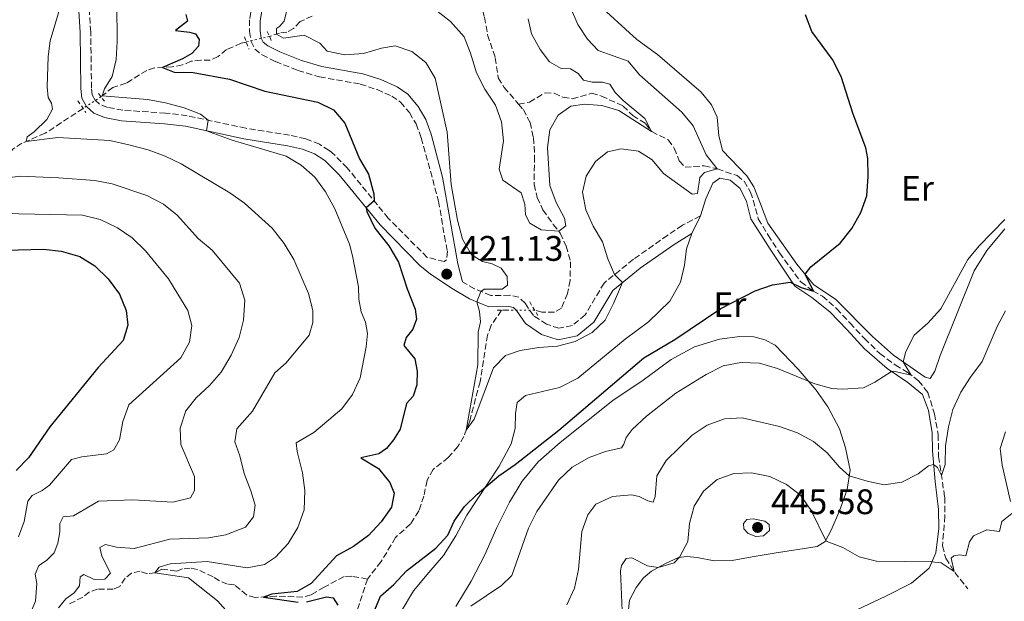
# Model space of a CAD drawing. Units: metres. Extents: x 632811 to 636304, y 4651031 to 4653408.
# Drawn here: x 634228 to 634506, y 4652152 to 4652316 of the extents above; entities that cross this region are included whole.
import ezdxf
from ezdxf.enums import TextEntityAlignment as Align

# ---------------------------------------------------------------- set-up
doc = ezdxf.new("R2010")
doc.units = ezdxf.units.M
doc.header["$MEASUREMENT"] = 0
for name, pattern in [('DGN Style 2', [1.7399219301090239, 1.043953158065414, -0.6959687720436097]), ('DGN Style 3', [2.435890702152634, 1.739921930109024, -0.6959687720436097]), ('DGN Style 5', [1.217945351076317, 0.5219765790327072, -0.6959687720436097])]:
    doc.linetypes.add(name, pattern=pattern)
for name, color, linetype, lineweight in [('Barranco lineal', 142, 'DGN Style 3', 13), ('Barranco lineal no visto', 142, 'DGN Style 5', 0), ('Camino', 7, 'DGN Style 3', 0), ('Cota de punto acotado terreno', 7, 'Continuous', 0), ('Curva de nivel directora', 30, 'Continuous', 30), ('Curva de nivel intermedia', 30, 'Continuous', 0), ('Etiqueta de uso rústico', 92, 'Continuous', 0), ('Línea de cambio de uso (parcela vista)', 92, 'Continuous', 0), ('Margen derecho', 7, 'Continuous', 0), ('Pontón-alcantarilla (pasos de agua)', 1, 'DGN Style 2', 0), ('Punto acotado terreno (símbolo)', 7, 'Continuous', 0)]:
    doc.layers.add(name, color=color, linetype=linetype, lineweight=lineweight)
doc.styles.add('Style-Arial', font='arial.ttf')

# ---------------------------------------------------------------- blocks, each defined once
blk = doc.blocks.new('5PATER')
at = {"layer": 'Punto acotado terreno (símbolo)', "linetype": 'Continuous', "lineweight": 0}
h = blk.add_hatch(color=51, dxfattribs=at)
edge = h.paths.add_edge_path()
edge.add_ellipse((0, 0), major_axis=(-0.1095731443231308, -0.1110710700762829), ratio=0.9994222409660317, start_angle=0, end_angle=360)

msp = doc.modelspace()

# ---------------------------------------------------------------- linework, layer by layer
at = {"layer": 'Barranco lineal', "color": 142, "linetype": 'DGN Style 3', "lineweight": 13}
for points in [[(634336.8600000005, 4652355.869999999, 406.3399999999965), (634340.6200000001, 4652346, 406.5599999999977), (634343.1799999997, 4652340.9, 406.8300000000018), (634345.3799999999, 4652336.859999999, 409.7100000000065), (634347.4199999999, 4652333.27, 409.929999999993), (634349.2599999999, 4652330.25, 410.1999999999971), (634355.8700000001, 4652324.779999999, 410.7200000000012), (634357.75, 4652321.380000001, 410.8000000000029), (634358.9000000004, 4652317.100000001, 410.8500000000058), (634359.7599999999, 4652312.109999999, 411.0399999999936), (634361.9299999997, 4652305.65, 411.1499999999942), (634362.7699999996, 4652299.980000001, 411.3699999999953), (634364.3899999997, 4652297.310000001, 411.4499999999971), (634367.9199999999, 4652293.25, 411.679999999993), (634368.5, 4652292.59, 411.7200000000012)], [(634310.29, 4652317.439999999, 416.9700000000012), (634306.8899999997, 4652315.850000001, 418.1199999999953), (634305, 4652313.91, 418.8500000000058), (634303.1699999999, 4652312.92, 419.0899999999965), (634301.1100000005, 4652312.630000001, 419.6600000000035), (634298.2100000001, 4652311.699999999, 420.6699999999983)], [(634291.7100000001, 4652310.109999999, 421.4199999999983), (634290.2400000002, 4652309.75, 421.6000000000058), (634286.1399999997, 4652307.949999999, 422.4400000000023), (634283.7300000006, 4652306.050000001, 422.9799999999959), (634281.5199999996, 4652305, 423.0099999999948), (634278.9100000003, 4652305.029999999, 423.1999999999971), (634276.1200000001, 4652304.67, 423.6100000000006), (634273.6900000004, 4652303.640000001, 423.9100000000035), (634270.79, 4652303.119999999, 424.4499999999971), (634265.7699999996, 4652302.800000001, 425.4600000000065), (634263.6299999999, 4652302.100000001, 425.5899999999965), (634257.7999999998, 4652298.480000001, 427.6900000000023), (634254.0499999998, 4652297.310000001, 428.3699999999953), (634250.7100000001, 4652294.67, 430.0800000000018)], [(634368.5, 4652292.59, 411.7200000000012), (634371.5999999996, 4652293.15, 411.75), (634375.9900000002, 4652295.77, 412.1000000000058), (634378.5199999996, 4652295.680000001, 412.2899999999936), (634381.0099999999, 4652294.52, 412.320000000007), (634383.5999999996, 4652294.119999999, 412.3999999999942), (634389.0999999996, 4652295.67, 412.8899999999995), (634391.8799999999, 4652294.869999999, 413.2400000000052), (634397.9600000001, 4652292.050000001, 413.8399999999965), (634400.6900000004, 4652289.4, 414.1699999999983), (634404.3200000003, 4652287.119999999, 414.6300000000047), (634406.0700000003, 4652284.83, 415.0099999999948), (634410.7199999997, 4652282.51, 415.8500000000058), (634412.4199999999, 4652280.199999999, 416.3099999999977), (634413.8099999997, 4652276.58, 417.429999999993), (634415.4400000004, 4652274.83, 417.7799999999988), (634420.8700000001, 4652275.189999999, 418.7100000000065), (634424.5800000001, 4652274.32, 420.0099999999948), (634430.1299999999, 4652272.42, 420.3099999999977), (634432.0800000001, 4652270.869999999, 420.5), (634433.9500000002, 4652267.800000001, 421.070000000007), (634436.1100000005, 4652260.27, 421.9199999999983), (634438.8700000001, 4652255.630000001, 422.0500000000029), (634442.0700000003, 4652250.600000001, 422.8099999999977), (634448.1200000001, 4652242.42, 424.3099999999977), (634451.4800000006, 4652239.939999999, 424.9600000000065), (634454.1900000004, 4652238.41, 425.5299999999989), (634458.2400000002, 4652234.850000001, 426.1300000000047), (634462, 4652230.83, 427.0500000000029), (634466.0899999999, 4652226.460000001, 427.3000000000029), (634470.4000000004, 4652222.230000001, 428.1699999999983), (634474.75, 4652219.029999999, 429.0399999999936), (634478.0899999999, 4652217.02, 429.6399999999995), (634481.3099999997, 4652214.560000001, 430.6699999999983), (634483.9199999999, 4652211.279999999, 431.429999999993), (634485.7800000003, 4652205.27, 432.4100000000035), (634486.8700000001, 4652199.390000001, 433.4400000000023), (634486.9400000004, 4652193.220000001, 434.1499999999942), (634488.6900000004, 4652181.689999999, 435.9700000000012), (634488.7699999996, 4652176.390000001, 437.5), (634488.0499999998, 4652168.029999999, 438.0899999999965), (634488.9800000006, 4652164.480000001, 439.3399999999965), (634491.5099999999, 4652160.470000001, 440.0500000000029), (634495.2000000002, 4652155.9, 441.570000000007)], [(634245.6699999999, 4652291.369999999, 431.3600000000006), (634235, 4652284.380000001, 434.0500000000029), (634228.4000000004, 4652281.560000001, 435.2200000000012), (634225.8499999996, 4652279.869999999, 435.7299999999959), (634223.9699999997, 4652277.140000001, 436.3899999999995), (634222.9400000004, 4652274.65, 437.5599999999977), (634220.1799999997, 4652272.630000001, 438.2599999999948), (634213.7300000006, 4652269.970000001, 440.2200000000012), (634210.5, 4652267.24, 441.1699999999983), (634207.6900000004, 4652263.779999999, 442.2599999999948), (634204.4299999997, 4652260.529999999, 443.6999999999971), (634194.3899999997, 4652253.230000001, 445.4100000000035), (634193.1600000003, 4652250.810000001, 445.6900000000023), (634193.5, 4652242.220000001, 447.2100000000065), (634194.3700000001, 4652238.27, 448.3000000000029), (634195.9100000003, 4652234.600000001, 449.2799999999989), (634197.4699999997, 4652229.9, 450.0899999999965)], [(634368.5, 4652292.59, 411.7200000000012), (634369.8399999999, 4652291.050000001, 411.8099999999977), (634371.7199999997, 4652287.439999999, 411.9700000000012), (634372.7100000001, 4652283.130000001, 412.0500000000029), (634373.0300000003, 4652277.859999999, 412.1300000000047), (634372.8499999996, 4652269.939999999, 412.4600000000065), (634373.75, 4652266.26, 412.5099999999948), (634375.3300000001, 4652262.779999999, 412.5899999999965), (634378.2699999996, 4652258.630000001, 412.6999999999971), (634380.2699999996, 4652256.189999999, 415.6699999999983), (634381.9299999997, 4652252.57, 416.3999999999942), (634383.1399999997, 4652248.130000001, 416.4799999999959), (634383.0300000003, 4652242.880000001, 416.6699999999983), (634382.3200000003, 4652239.17, 416.7299999999959), (634380.6200000001, 4652235.039999999, 416.9499999999971), (634378.6200000001, 4652233.92, 417.0800000000018), (634375.0899999999, 4652233.869999999, 417.5399999999936), (634373.0199999996, 4652234.480000001, 418.4700000000012)], [(634363.6900000004, 4652234.439999999, 419.1399999999995), (634360.7800000003, 4652230.199999999, 419.2299999999959), (634359.7599999999, 4652227.460000001, 419.3399999999965), (634357.6200000001, 4652214.300000001, 419.5800000000018), (634354.7199999997, 4652203.189999999, 419.9400000000023), (634353.04, 4652198.84, 420.0399999999936), (634351.4000000004, 4652196.01, 420.070000000007), (634348.6500000004, 4652192.869999999, 420.179999999993), (634344.4000000004, 4652189.57, 420.4799999999959), (634342.6799999997, 4652186.470000001, 420.5099999999948), (634341.7699999996, 4652182.02, 420.6699999999983), (634340.3399999999, 4652177.84, 420.7200000000012), (634338, 4652174.16, 420.8899999999995), (634333.79, 4652170.350000001, 421.320000000007), (634329.7300000006, 4652163.539999999, 421.5899999999965), (634325.8799999999, 4652158.630000001, 421.4499999999971)], [(634325.8799999999, 4652158.630000001, 421.4499999999971), (634321.4600000001, 4652159.430000001, 421.6100000000006), (634319.2599999999, 4652159.33, 421.7799999999989), (634313.7100000001, 4652156.34, 422.320000000007), (634309.9500000002, 4652154.17, 423.2700000000041), (634307.5999999996, 4652153.52, 423.6000000000058), (634300.0599999997, 4652153.83, 424.1399999999995), (634297.5599999997, 4652153.59, 424.6000000000058), (634294.2199999997, 4652153.460000001, 425.9400000000023), (634291.7800000003, 4652154.15, 426.4499999999971), (634288.3799999999, 4652157.039999999, 426.9400000000023), (634286.3899999997, 4652157.189999999, 427.1900000000023), (634284.1200000001, 4652158.100000001, 427.429999999993), (634282.3499999996, 4652159.279999999, 427.679999999993), (634277.8799999999, 4652161.34, 428.679999999993), (634275.9100000003, 4652161.74, 429.1199999999953), (634273.6799999997, 4652161.470000001, 429.2299999999959), (634271.9800000006, 4652160.869999999, 429.3300000000018), (634267.9199999999, 4652161.439999999, 429.820000000007), (634266.04, 4652160.359999999, 429.9600000000065), (634263.8099999997, 4652160.100000001, 430.4799999999959), (634261.7800000003, 4652160.850000001, 430.7799999999989), (634259.3200000003, 4652160.310000001, 431.0500000000029), (634257.5800000001, 4652158.91, 431.2700000000041), (634256, 4652156.539999999, 431.6499999999942), (634254.1699999999, 4652155.77, 431.8099999999977), (634249.7599999999, 4652155.76, 432.1399999999995), (634247.4600000001, 4652155.01, 432.3800000000047), (634245.5899999999, 4652153.5, 432.8399999999965), (634241.4699999997, 4652151.460000001, 433.3600000000006)], [(634325.8799999999, 4652158.630000001, 421.4499999999971), (634322.6299999999, 4652148.74, 421.75)]]:
    msp.add_polyline3d(points, dxfattribs=at)
at = {"layer": 'Barranco lineal no visto', "color": 142, "linetype": 'DGN Style 5', "lineweight": 0, "extrusion": (0.1081927494950342, 0.02646561103032374, 0.9937775910079159), "elevation": 192170.7916029121, "flags": 128}
msp.add_lwpolyline([(4368357.2688085, -1710807.911202189), (4368357.268808501, -1710801.177659288)], dxfattribs=at)
at = {"layer": 'Barranco lineal no visto', "color": 142, "linetype": 'DGN Style 5', "lineweight": 0, "extrusion": (0.1738785568220479, 0.1138490550862221, 0.9781639127127193), "elevation": 640362.6390159061, "flags": 128}
msp.add_lwpolyline([(3544762.299023208, -3011762.902120785), (3544762.299023208, -3011756.743387148)], dxfattribs=at)
at = {"layer": 'Barranco lineal no visto', "color": 142, "linetype": 'DGN Style 5', "lineweight": 0, "extrusion": (0.0716256001617673, 0.0003070765397670151, 0.9974315410620748), "elevation": 47283.33552722423, "flags": 128}
msp.add_lwpolyline([(4649472.037499984, -652601.7309271455), (4649472.037499984, -652592.3768157507)], dxfattribs=at)
at = {"layer": 'Camino', "color": 7, "linetype": 'DGN Style 3', "lineweight": 0}
for points in [[(634297.8700000005, 4652347.320000002, 421.1399999999995), (634292.6299999988, 4652316.399999999, 421.279999999999), (634292.5700000008, 4652313.080000004, 421.330000000002), (634293.0300000012, 4652310.260000003, 421.4199999999984), (634294.1099999986, 4652308.13, 421.5), (634296.1600000004, 4652306.489999999, 421.6100000000008), (634299.9200000024, 4652304.580000003, 421.6600000000035), (634306.2800000013, 4652302.100000002, 421.5800000000018), (634312.3599999989, 4652300.27, 421.3899999999995), (634314.7600000016, 4652299.850000001, 421.2100000000065), (634323.8399999987, 4652298.260000002, 420.5299999999989), (634328.5799999973, 4652296.690000003, 420.4400000000024), (634332.7600000015, 4652294.870000001, 420.4400000000024), (634335.2399999981, 4652293.15, 420.4400000000024), (634337.7500000005, 4652290.180000001, 420.3800000000046), (634339.5799999966, 4652287.010000003, 420.2700000000041), (634341.0499999997, 4652283.070000002, 420.2200000000012), (634345.9499999991, 4652265.199999999, 420.1999999999971), (634347.5799999986, 4652255.38, 420.4400000000024), (634348.4400000013, 4652251.07, 420.8200000000069), (634348.1799999998, 4652248.640000001, 420.9799999999961), (634347.5000000005, 4652248.2, 421.0599999999977), (634342.7199999993, 4652249.370000003, 422.050000000003), (634331.7499999991, 4652260.390000002, 424.2400000000054), (634320.1700000007, 4652274.620000003, 426.4499999999971), (634315.7299999995, 4652279.07, 427.1000000000058), (634315.0499999999, 4652279.52, 427.1499999999942), (634312.3399999987, 4652281.29, 427.3399999999966), (634308.4499999996, 4652282.79, 427.9400000000023), (634303.9099999998, 4652283.81, 428.3999999999942), (634291.5699999994, 4652285.780000003, 429.2599999999947), (634275.0200000001, 4652289.330000003, 430.4199999999984), (634268.9400000004, 4652290.050000002, 430.7200000000012), (634256.8999999973, 4652290.870000003, 431.7500000000001), (634252.5900000001, 4652291.670000004, 431.6900000000023), (634250.2899999978, 4652292.609999999, 431.6900000000023), (634249.0399999984, 4652293.750000001, 431.6699999999983), (634248.2499999994, 4652295.2, 431.6699999999983), (634248.0500000004, 4652297.16, 431.6900000000023), (634247.8200000002, 4652312.890000002, 432.029999999999), (634247.3999999978, 4652319.140000001, 432.3999999999942)], [(634419.7800000017, 4652261.06, 421.259999999995), (634414.6999999988, 4652258.420000002, 421.429999999993), (634410.5599999992, 4652255.620000001, 421.5299999999989), (634400.8999999987, 4652248.830000003, 420.4700000000012), (634392.6199999996, 4652242.13, 419.7400000000054), (634387.2899999988, 4652233.16, 419.0299999999988), (634383.6700000024, 4652230.140000001, 418.9499999999972), (634379.8700000002, 4652229.370000001, 418.9499999999972), (634376.3799999988, 4652230.489999999, 419.0599999999977), (634372.6900000009, 4652232.960000001, 418.9799999999959), (634370.3599999995, 4652236.41, 419.0599999999977), (634368.5899999993, 4652238.120000003, 419.2500000000001), (634366.03, 4652238.680000001, 419.3899999999995), (634360.6700000024, 4652238.570000002, 419.679999999993), (634356.0799999967, 4652240.489999999, 420.1900000000023), (634352.6599999992, 4652242.489999999, 420.5099999999949)]]:
    msp.add_polyline3d(points, dxfattribs=at)
at = {"layer": 'Curva de nivel directora', "color": 30, "linetype": 'Continuous', "lineweight": 30, "flags": 128}
for points, elevation in [([(634274.6799999981, 4652317.869999999), (634275.1299999997, 4652315.949999999), (634271.6999999987, 4652313.380000001), (634275.6999999996, 4652312.890000002), (634277.4000000006, 4652312.380000002), (634278.3799999997, 4652310.850000001), (634278.2099999997, 4652308.970000001), (634276.339999999, 4652306.890000002)], 425), ([(634451.1900000004, 4652313.100000001), (634449.4699999993, 4652317.790000001)], 425), ([(634327.9499999993, 4652149.960000002), (634329.5599999985, 4652153.830000001), (634333.3299999993, 4652157.119999999), (634336.919999999, 4652160.970000001), (634345.1899999991, 4652167.37), (634348.5699999988, 4652170.970000001), (634350.3599999992, 4652174.970000002), (634353.2200000002, 4652179.070000002), (634356.8500000001, 4652182.560000002), (634362.9099999998, 4652187.75), (634367.579999999, 4652190.92), (634379.839999999, 4652200.650000001), (634403.8099999991, 4652221.020000001), (634412.5399999997, 4652226.24), (634425.4999999992, 4652234.970000001), (634435.2299999989, 4652239.91), (634440.0999999995, 4652241.640000001), (634445.0899999985, 4652242.36), (634448.2499999988, 4652240.850000001), (634451.6599999998, 4652239.840000001), (634449.3399999996, 4652244.580000003), (634450.9199999999, 4652246.689999999), (634459.1900000002, 4652253.340000002), (634462.469999999, 4652257.500000001), (634465.0700000009, 4652262.020000001), (634466.6800000002, 4652266.760000002), (634467.1399999984, 4652272.15), (634466.9999999999, 4652277.289999999), (634466.4299999998, 4652280.26), (634462.8400000001, 4652289.720000002), (634459.4600000005, 4652300.340000001), (634457.0499999988, 4652305.190000001), (634451.1900000004, 4652313.100000001)], 425), ([(634276.339999999, 4652306.890000002), (634273.7399999994, 4652305.32), (634268.0499999986, 4652302.949999999), (634271.3399999988, 4652301.560000001), (634276.6999999988, 4652301.480000001), (634286.9600000004, 4652299.600000001), (634296.8899999993, 4652296.260000002), (634311.8400000003, 4652293.17), (634316.2999999995, 4652291.02), (634319.5299999993, 4652287.210000001), (634323.6399999999, 4652277.130000001), (634326.1799999991, 4652272.820000002), (634327.6799999988, 4652267.330000003), (634327.7799999993, 4652265.269999999), (634325.4900000005, 4652263.33), (634325.7299999996, 4652262.270000001), (634327.9400000003, 4652257.640000002), (634331.900000001, 4652252.61), (634334.6100000001, 4652248.04), (634337.0499999986, 4652240.51), (634339.3399999996, 4652234.730000001), (634339.7499999988, 4652231.890000001), (634338.6699999992, 4652229.09), (634336.7899999993, 4652226.77), (634336.1799999991, 4652224.520000001), (634339.199999999, 4652220.699999999), (634339.9199999986, 4652217.230000002), (634339.78, 4652213.420000001), (634338.7800000008, 4652210.250000002), (634336.8899999999, 4652208.190000001), (634335.0899999985, 4652200.870000001), (634333.24, 4652197.869999999), (634331.2300000006, 4652195.41), (634329.0800000002, 4652193.970000001), (634323.9699999985, 4652192.84), (634329.0099999986, 4652189.800000002), (634332.1799999982, 4652185.91), (634333.3899999997, 4652182.859999999), (634332.6799999989, 4652178.930000001), (634329.7499999985, 4652174.790000001), (634326.1799999991, 4652170.930000001), (634321.8899999997, 4652167.800000001), (634317.1599999999, 4652165.15), (634310.0099999997, 4652157.36), (634306.0499999989, 4652155.130000002), (634298.8600000006, 4652154.380000001), (634296.5699999996, 4652153.550000002), (634306.2900000003, 4652152.130000004)], 425), ([(634223.7400000006, 4652251.420000002), (634234.4600000005, 4652251.680000001), (634239.5299999999, 4652251.150000001), (634244.7400000001, 4652249.57), (634249.0099999993, 4652246.980000001), (634252.730000001, 4652243.33), (634255.9099999993, 4652238.990000002), (634257.7899999992, 4652234.350000001), (634258.3300000001, 4652230.260000001), (634256.9299999987, 4652225.910000001), (634249.899999999, 4652218.340000001), (634236.3200000002, 4652201.560000001), (634230.2800000008, 4652192.820000002), (634226.7499999992, 4652189.279999999)], 450), ([(634308.6999999998, 4652152.210000001), (634314.3300000003, 4652153.630000004), (634316.1599999988, 4652153.34), (634317.5099999986, 4652151.25)], 425)]:
    msp.add_lwpolyline(points, dxfattribs=dict(at, elevation=elevation))
at = {"layer": 'Curva de nivel intermedia', "color": 30, "linetype": 'Continuous', "lineweight": 0, "flags": 128}
for points, elevation in [([(634303.5900000002, 4652321.05), (634302.3600000008, 4652316.019999999), (634301.0900000012, 4652314.480000001), (634300.2000000017, 4652313.890000001), (634300.2100000007, 4652312.34), (634302.2100000011, 4652311.179999999), (634307.9800000001, 4652312.009999998), (634312.4600000017, 4652309.76), (634314.4700000011, 4652307.539999999), (634319.4900000013, 4652306.53), (634324.7900000009, 4652306.91), (634329.790000001, 4652308.369999999), (634333.6600000003, 4652309), (634338.4299999999, 4652307.46), (634342.3000000013, 4652304.310000001), (634344.9700000001, 4652299.9), (634348.3099999995, 4652284.659999998), (634349.4800000007, 4652269.940000001), (634351.28, 4652259.890000001), (634352.6800000014, 4652254.49), (634355.2499999999, 4652250.069999999), (634358.35, 4652248.21), (634361.020000001, 4652247.57), (634363.6200000005, 4652246.359999998), (634365.260000001, 4652243.929999999), (634365.3799999995, 4652241.52), (634363.900000002, 4652240.429999999), (634358.8300000004, 4652240.42), (634357.8100000012, 4652239.759999998), (634356.7100000015, 4652236.819999999), (634357.4600000003, 4652234.139999999), (634357.7199999995, 4652231.15), (634357.1200000006, 4652228.23), (634357.04, 4652219.009999999), (634353.740000001, 4652200.649999999), (634355.9500000017, 4652203.73), (634361.3899999999, 4652218.189999999), (634364.8200000008, 4652221.699999998), (634368.8999999999, 4652223.07), (634374.1900000006, 4652223.96), (634379.4400000012, 4652224.289999999), (634384.4500000001, 4652225.67), (634389.2200000001, 4652228.210000001), (634392.9000000014, 4652231.609999998), (634395.2700000006, 4652236.380000001), (634397.7800000008, 4652242.269999999), (634395.5600000012, 4652244.499999999), (634393.6400000012, 4652248.909999999), (634392.1300000001, 4652253.750000001), (634389.5000000016, 4652258.199999998), (634387.480000001, 4652262.77), (634386.5600000002, 4652267.710000002), (634387.5800000017, 4652272.279999998), (634390.2300000002, 4652276.369999998), (634393.5400000006, 4652279.09), (634397.3899999995, 4652280.019999999), (634402.3300000015, 4652279.29), (634406.1600000004, 4652276.909999999), (634409.3600000012, 4652273.060000001), (634417.4600000015, 4652267.210000001), (634418.9200000011, 4652267.340000001), (634419.6200000007, 4652271.9), (634420.9000000014, 4652273.279999999), (634424.5500000014, 4652274.33), (634421.4400000002, 4652278.279999999), (634417.7800000011, 4652286.489999999), (634414.5600000003, 4652290.32), (634402.5799999996, 4652300.81), (634399.3699999999, 4652304.659999999), (634390.9700000001, 4652307.759999999), (634387.9600000017, 4652310.92), (634385.2100000001, 4652315.089999998), (634381.1199999996, 4652324.710000001)], 420.0000000000001), ([(634239.5999999992, 4652321.15), (634236.3700000016, 4652310.42), (634235.8100000005, 4652305.980000001), (634235.490000001, 4652297.490000002), (634235.7700000004, 4652294.42), (634236.7600000005, 4652292.859999999), (634237.0600000002, 4652291.160000001), (634235.4599999996, 4652288.269999999), (634231.860000001, 4652284.819999999), (634229.8499999995, 4652283.34), (634229.6399999993, 4652282.090000001), (634238.5199999996, 4652283.149999999), (634253.2200000006, 4652282.359999998), (634258.5700000015, 4652281.140000001), (634263.9900000017, 4652279.679999999), (634268.8399999999, 4652277.88), (634273.3700000006, 4652275.760000001), (634287.07, 4652267.58), (634291.1700000016, 4652264.699999998), (634298.9800000013, 4652257.57), (634302.3899999999, 4652253.239999998), (634305.1300000002, 4652248.8), (634309.2300000018, 4652239.180000001), (634310.4700000001, 4652234.34), (634310.5100000004, 4652230.999999999), (634309.4199999997, 4652227.409999999), (634302.9700000011, 4652219.640000001), (634299.7600000014, 4652216.820000002), (634293.4300000013, 4652206.029999999), (634289.0200000014, 4652200.989999999), (634288.5000000005, 4652197.34), (634289.8799999997, 4652193.4), (634291.070000001, 4652188.390000001), (634292.990000001, 4652183.51), (634294.1599999999, 4652179.509999999), (634293.6900000006, 4652176.149999999), (634291.4599999998, 4652173.279999999), (634285.9400000012, 4652171.069999999), (634281.0000000015, 4652170.289999999), (634270.1400000007, 4652169.849999999), (634260.1000000003, 4652167.279999998), (634255.1100000015, 4652167.640000001), (634251.9700000009, 4652168.390000002), (634250.4300000009, 4652167.509999998), (634251.0000000009, 4652165.079999999), (634253.3800000013, 4652160.289999999), (634251.7899999998, 4652158.57), (634248.8200000017, 4652158.51), (634245.9100000013, 4652159.890000001), (634244.8099999994, 4652159.24), (634244.7000000001, 4652156.739999999), (634243.1900000012, 4652154.720000001), (634240.7800000017, 4652153.069999999), (634238.7300000021, 4652150.55)], 435.0000000000001), ([(634255.1400000004, 4652320.759999999), (634255.3000000013, 4652310.210000001), (634254.9700000006, 4652305.220000001), (634253.8399999995, 4652300.390000001), (634251.6600000003, 4652296.859999998), (634251.0400000011, 4652294.890000002), (634263.88, 4652293.859999998), (634268.9300000014, 4652292.970000002), (634274.1399999994, 4652291.569999999), (634278.7999999998, 4652289.779999999), (634280.9900000002, 4652288.05), (634280.4699999995, 4652285.099999999), (634287.7600000007, 4652282.380000001), (634302.9100000008, 4652277.88), (634307.2100000011, 4652275.329999999), (634311.0100000009, 4652271.949999999), (634314.0500000009, 4652267.880000002), (634316.6600000015, 4652263.009999999), (634320.780000001, 4652253.09), (634321.7000000018, 4652249.81), (634323.3600000005, 4652241.100000001), (634323.4600000009, 4652237.560000001), (634324.1100000015, 4652233.96), (634325.2800000004, 4652231.07), (634325.9199999997, 4652227.869999999), (634325.5300000008, 4652224.17), (634323.8299999997, 4652215.380000002), (634321.7000000018, 4652210.679999999), (634318.5999999995, 4652206.680000001), (634310.7200000006, 4652199.930000001), (634305.7699999996, 4652197.029999998), (634306.0100000009, 4652194.59), (634307.550000001, 4652188.600000001), (634308.2500000006, 4652183.65), (634308.0600000005, 4652178.119999999), (634306.2099999998, 4652173.190000001), (634303.520000001, 4652168.699999999), (634299.9100000011, 4652164.789999999), (634296.8100000009, 4652162.73), (634291.9200000003, 4652161.750000001), (634280.6799999997, 4652163.560000001), (634270.2200000011, 4652162.929999999), (634267.1400000011, 4652161.970000001)], 430), ([(634344.9600000011, 4652319.25), (634349.3200000019, 4652315.929999999), (634353.1200000017, 4652311.579999999), (634354.9500000002, 4652306.930000001), (634356.5900000008, 4652301.38), (634358.9800000002, 4652296.82), (634362.0100000012, 4652292.33), (634363.7099999998, 4652287.630000002), (634364.2199999995, 4652282.189999999), (634363.0100000004, 4652274.259999998), (634364.0899999999, 4652271.149999999), (634369.2100000007, 4652267.58), (634370.2900000003, 4652264.359999998), (634370.44, 4652261.399999999), (634371.6500000014, 4652259.029999998), (634374.8299999998, 4652257.139999999), (634379.8099999998, 4652256.739999999), (634381.7800000013, 4652258.289999999), (634381.4500000004, 4652260.460000001), (634379.0800000012, 4652264.869999998), (634377.3500000011, 4652269.67), (634376.6300000015, 4652280.350000001), (634377.2900000009, 4652285.309999999), (634379.7000000003, 4652289.449999998), (634383.2300000021, 4652292.029999998), (634387.11, 4652292.550000001), (634391.9800000006, 4652292.189999999), (634396.7900000005, 4652290.83), (634406.0199999996, 4652284.890000002), (634404.1199999996, 4652288.559999999), (634397.9800000018, 4652293.579999999), (634395.7600000001, 4652295.91), (634394.2100000011, 4652298.180000001), (634392.2100000007, 4652298.74), (634389.2200000001, 4652298.81), (634386.7700000004, 4652299.369999998), (634385.3200000018, 4652301.190000001), (634383.1800000005, 4652302.52), (634380.5400000007, 4652302.649999999), (634377.2000000014, 4652304.529999999), (634374.5599999995, 4652308.019999999), (634372.17, 4652312.42), (634371.1700000009, 4652316.619999999)], 415), ([(634214.1600000006, 4652317.750000001), (634213.270000001, 4652312.390000001), (634210.8600000015, 4652302.59), (634207.0900000008, 4652290.269999999), (634207.5800000002, 4652288.839999998), (634209.9200000004, 4652288.439999999), (634209.3300000003, 4652284.109999998), (634207.6699999997, 4652278.960000001), (634202.900000002, 4652269.970000002), (634200.4400000012, 4652261.599999999), (634199.2699999998, 4652258.909999999), (634197.7900000003, 4652257.000000001), (634196.8200000002, 4652255), (634202.6100000015, 4652256.92), (634210.0900000003, 4652260.99), (634214.0100000009, 4652261.909999999), (634245.4900000012, 4652261.25), (634250.440000002, 4652260.020000001), (634255.3799999995, 4652257.73), (634259.5500000004, 4652254.899999999)], 445), ([(634222.9400000004, 4652271.609999999), (634227.9000000004, 4652272.249999999), (634238.740000001, 4652271.76), (634248.9800000002, 4652271.009999999), (634253.890000001, 4652270.060000001), (634263.6800000012, 4652266.8), (634268.3200000012, 4652264.380000001), (634272.2199999995, 4652261.24), (634278.1900000018, 4652254.56), (634282.1000000011, 4652251.439999999), (634289.75, 4652242.109999999), (634291.2499999999, 4652237.319999999), (634290.8899999999, 4652231.649999999), (634289.7000000008, 4652226.789999997), (634287.4700000001, 4652221.800000001), (634284.5800000001, 4652217.009999999), (634281.3300000001, 4652213.210000001), (634277.5999999995, 4652209.74), (634274.6300000012, 4652206.060000001), (634273.0900000011, 4652201.189999998), (634273.1900000017, 4652196.539999999), (634277.0700000019, 4652187.509999999), (634277.1300000001, 4652183.57), (634275.940000001, 4652181.500000001), (634271.0199999991, 4652180.340000001), (634259.6900000012, 4652181.02), (634250.0199999996, 4652180.56), (634242.9500000019, 4652176.449999999), (634240.0700000008, 4652176.220000001), (634239.1299999999, 4652174.300000001), (634239.1000000008, 4652171.960000001)], 440), ([(634355.0500000007, 4652150.970000001), (634363.6900000019, 4652156.789999999), (634366.6400000001, 4652159.66), (634371.3300000018, 4652173), (634373.680000001, 4652177.679999999), (634379.7800000008, 4652186.560000001), (634383.6100000021, 4652190.210000001), (634388.3799999995, 4652192.88), (634393.0600000002, 4652194.619999999), (634397.5599999995, 4652195.66), (634398.2200000011, 4652196.710000001), (634398.8800000005, 4652198.57), (634400.5600000012, 4652200.800000002), (634404.5500000011, 4652204.529999999), (634412.8600000015, 4652211.069999999), (634421.4300000012, 4652216.369999999), (634426.2400000013, 4652218.800000002), (634431.1600000008, 4652219.669999998), (634436.4699999995, 4652219.499999999), (634441.55, 4652218.06), (634452.0599999998, 4652213.71), (634456.8900000001, 4652212.390000001), (634459.8300000017, 4652212.17), (634465.7600000015, 4652212.580000001), (634469.0200000005, 4652214.21), (634473.7099999998, 4652217.160000001), (634474.2700000008, 4652217.259999999), (634479.2199999995, 4652216.159999999), (634476.990000001, 4652219.859999998), (634477.7199999997, 4652222.829999999), (634480.0800000001, 4652227.38), (634483.9699999993, 4652230.84), (634487.5800000014, 4652234.869999997), (634495.2000000011, 4652248.789999999), (634498.3799999995, 4652252.65), (634505.6399999994, 4652260.069999999)], 430), ([(634259.5500000004, 4652254.899999999), (634263.2699999998, 4652251.220000001), (634269.7100000017, 4652243.279999998), (634272.3800000004, 4652239.01), (634275.1699999999, 4652234.359999998), (634276.320000001, 4652230.149999999), (634275.6500000004, 4652225.429999999), (634273.1900000017, 4652221.029999999), (634258.6100000016, 4652207.810000001), (634256.9100000006, 4652203.099999999), (634255.9000000004, 4652197.909999999), (634254.3800000005, 4652195.079999999), (634252.3100000008, 4652193.970000001), (634245.3100000002, 4652193.119999999), (634242.4400000002, 4652192.359999999), (634236.2000000017, 4652185.130000001), (634234.0800000007, 4652183.619999999), (634231.3100000012, 4652182.199999998), (634230.0400000016, 4652180.600000001), (634229.0700000015, 4652174.869999999), (634227.4199999997, 4652170.57)], 445), ([(634410.1600000013, 4652192.07), (634417.4600000015, 4652199.179999999), (634421.6600000014, 4652202.08), (634426.5800000011, 4652203.779999998), (634431.57, 4652204.09), (634442.0900000011, 4652201.640000001), (634447.1600000004, 4652199.850000001), (634451.670000001, 4652197.449999998), (634455.5100000009, 4652194.25), (634459.0300000014, 4652190.220000001), (634461.7300000016, 4652187.739999999), (634466.8500000001, 4652186.21), (634471.64, 4652185.159999999), (634476.5900000011, 4652185.92), (634481.2300000011, 4652188.28), (634484.0800000011, 4652190.609999998), (634485.5700000019, 4652190.899999999), (634486.6900000018, 4652190.059999999), (634487.7500000012, 4652187.849999999), (634488.7999999997, 4652190.949999998), (634488.8900000012, 4652196.239999999), (634489.7500000017, 4652201.539999999), (634490.9499999997, 4652206.449999999), (634493.2600000009, 4652211.380000001), (634495.9400000009, 4652215.609999999), (634499.2699999991, 4652219.949999998), (634503.4800000002, 4652229.83), (634505.8300000017, 4652234.249999999)], 435.0000000000001), ([(634507.2700000011, 4652180.48), (634504.8600000015, 4652190.720000001), (634504.3300000018, 4652195.439999999), (634505.8499999995, 4652200.199999998)], 440), ([(634382.1100000021, 4652151.399999999), (634384.3000000003, 4652156.029999998), (634385.4400000003, 4652161.319999999), (634386.3400000011, 4652172.06), (634388.0599999999, 4652176.749999999), (634390.3300000009, 4652179.730000001), (634394.98, 4652181.939999999), (634400.3300000011, 4652182.350000001), (634402.5400000017, 4652181.95), (634404.9199999999, 4652180.649999999), (634406.4199999997, 4652180.350000001), (634407.0000000009, 4652181.960000001), (634407.5199999994, 4652187.789999999), (634410.1600000013, 4652192.07)], 435.0000000000001), ([(634397.7300000016, 4652149.619999998), (634397.2599999999, 4652160.98), (634397.5300000004, 4652162.48), (634398.8899999994, 4652164.46), (634400.4100000015, 4652164.609999999), (634404.900000002, 4652162.369999999), (634407.8500000002, 4652161.9), (634412.3400000007, 4652163.220000002), (634413.8700000017, 4652164.789999999), (634416.2200000009, 4652169.199999998), (634416.7500000007, 4652174.31), (634417.9800000001, 4652179.16), (634420.6300000009, 4652183.460000001), (634424.5000000001, 4652186.689999999), (634429.2099999996, 4652188.380000001), (634434.2300000021, 4652188.56), (634439.3399999995, 4652187.550000001), (634444.04, 4652185.279999998), (634448.0299999998, 4652182.27), (634450.9800000002, 4652177.970000002), (634455.3000000009, 4652169.359999999), (634459.9500000001, 4652167.49), (634464.5600000012, 4652164.88), (634469.4200000005, 4652163.689999999), (634485.0600000002, 4652163.489999999), (634487.6700000007, 4652163.179999999), (634491.3200000008, 4652160.760000001), (634490.5099999994, 4652164.509999999), (634491.2600000005, 4652165.199999999), (634492.9200000013, 4652165.439999999), (634494.6900000015, 4652165.199999999), (634495.6400000014, 4652169.16), (634496.8399999995, 4652170.779999998), (634500.530000002, 4652172.550000001), (634504.1600000019, 4652171.999999999), (634504.8200000012, 4652174.84), (634507.5900000007, 4652177.140000001)], 440), ([(634434.6900000003, 4652175.62), (634432.8700000008, 4652175.45), (634431.9600000011, 4652174.27), (634432.0400000016, 4652172.779999999), (634433.2500000009, 4652171.46), (634435.3899999999, 4652170.630000001), (634437.5900000016, 4652170.850000001), (634439.3000000014, 4652172.32), (634439.2000000009, 4652173.970000001), (634437.9600000003, 4652174.989999999), (634434.6900000003, 4652175.62)], 445), ([(634239.1000000008, 4652171.960000001), (634238.570000001, 4652168.769999999), (634237.4800000002, 4652166.029999998), (634235.3800000015, 4652163.859999998), (634233.1700000009, 4652162.430000001), (634232.1900000018, 4652160.019999999), (634232.6200000009, 4652157.41), (634232.27, 4652152.4), (634230.4999999999, 4652148.149999999)], 440), ([(634267.1400000011, 4652161.970000001), (634265.8700000015, 4652160.34), (634275.4300000013, 4652158.930000001), (634283.5600000008, 4652152.470000001), (634290.5800000015, 4652144.66)], 430)]:
    msp.add_lwpolyline(points, dxfattribs=dict(at, elevation=elevation))
at = {"layer": 'Línea de cambio de uso (parcela vista)', "color": 92, "linetype": 'Continuous', "lineweight": 0, "extrusion": (0.03263807940030544, 0.06704405475747106, 0.9972160500587305), "elevation": 333032.7756387026, "flags": 128}
msp.add_lwpolyline([(1465898.53727411, -4448174.035924806), (1465898.53727411, -4448168.537470478)], dxfattribs=at)
at = {"layer": 'Línea de cambio de uso (parcela vista)', "color": 92, "linetype": 'Continuous', "lineweight": 0}
for points in [[(634390.0700000003, 4652321.57, 421.75), (634401.8899999997, 4652310.850000001, 421.8099999999977), (634407.7000000002, 4652306.609999999, 421.8099999999977), (634419.9800000006, 4652295.949999999, 421.9400000000023), (634422.8899999997, 4652292.430000001, 421.9400000000023), (634424.4699999997, 4652288.92, 421.9199999999983), (634424.9600000001, 4652283.730000001, 421.6999999999971), (634426, 4652279.51, 421.3699999999953), (634432.8499999996, 4652272.380000001, 421.429999999993), (634434.8300000001, 4652269.279999999, 421.4499999999971), (634436.75, 4652264.49, 421.6699999999983), (634438.7599999999, 4652259, 422.3500000000058), (634446.9900000002, 4652247.41, 424.5500000000029), (634451.7199999997, 4652241.720000001, 425.4499999999971), (634458.0199999996, 4652237.460000001, 426.3999999999942), (634468.3399999999, 4652227.039999999, 428.3899999999995), (634474.2400000002, 4652221.77, 429.3399999999965), (634483.1699999999, 4652215.57, 431.4900000000052), (634484.5700000003, 4652215.180000001, 431.7899999999936), (634485.9199999999, 4652217.220000001, 431.8899999999995), (634487.3799999999, 4652221.640000001, 431.7899999999936), (634497.0199999996, 4652245.609999999, 430.9199999999983), (634500.5499999998, 4652251.34, 430.6199999999953), (634505.6799999997, 4652257.430000001, 430.2899999999936)], [(634432.7699999996, 4652265.140000001, 421.9700000000012), (634430.9699999997, 4652268.789999999, 421.8600000000006), (634428.1399999997, 4652271.140000001, 421.6199999999953), (634425.25, 4652271.689999999, 421.4499999999971), (634423.3099999997, 4652270.27, 421.179999999993), (634421.3600000005, 4652265.84, 420.9100000000035), (634419.7800000003, 4652261.060000001, 421.2599999999948)], [(634462.5300000003, 4652149.289999999, 444.5099999999948), (634471.9000000004, 4652153.67, 442.5800000000018), (634479.29, 4652157.51, 441.5500000000029), (634484.2599999999, 4652161.689999999, 440.5099999999948), (634486.2100000001, 4652166.07, 439.2599999999948), (634487, 4652172.91, 438.179999999993), (634486.9699999997, 4652178.289999999, 437.0099999999948), (634485.9800000006, 4652186.16, 435.5599999999977), (634485.2300000006, 4652194.83, 434.5299999999989), (634485.1200000001, 4652199.91, 433.7700000000041), (634484.0800000001, 4652206.199999999, 432.8699999999953), (634482.3799999999, 4652210.689999999, 432.2200000000012), (634478.2999999998, 4652214.109999999, 430.8099999999977), (634472.4199999999, 4652218.02, 429.7700000000041), (634466.0599999997, 4652223.58, 428.7400000000052), (634461.1900000004, 4652228.890000001, 427.6000000000058), (634456.25, 4652234.01, 426.8600000000006), (634451.1799999997, 4652238.039999999, 426.0500000000029), (634446.4299999997, 4652241.199999999, 425.1499999999942), (634439.4400000004, 4652251.65, 423.6600000000035), (634434.04, 4652260.24, 422.1300000000047), (634432.7699999996, 4652265.140000001, 421.9700000000012)], [(634417.3799999999, 4652256.130000001, 421.6699999999983), (634415.8899999997, 4652251.730000001, 422.1100000000006), (634415.3399999999, 4652247.119999999, 422.5399999999936), (634414.1600000003, 4652242.369999999, 422.8899999999995), (634411.1699999999, 4652237.02, 423.3800000000047), (634405.1600000003, 4652231.17, 423.570000000007), (634398.5999999996, 4652226.310000001, 423.7100000000065), (634385.1699999999, 4652215.310000001, 424.0099999999948), (634380.0499999998, 4652212.630000001, 423.6300000000047), (634370.4800000006, 4652210.439999999, 422.8699999999953), (634368.1200000001, 4652208.42, 422.8099999999977), (634367.6500000004, 4652205.32, 423.1900000000023), (634367.5700000003, 4652201.100000001, 423.820000000007), (634366.4400000004, 4652196.810000001, 424.1399999999995), (634363, 4652190.480000001, 424.6600000000035), (634353.8600000005, 4652176.609999999, 425.4499999999971), (634350.79, 4652170.83, 425.7200000000012), (634347.29, 4652165.25, 426.2700000000041), (634343.1399999997, 4652160.51, 426.6999999999971), (634338.8399999999, 4652155.279999999, 426.7299999999959), (634335.4000000004, 4652149.460000001, 426.8099999999977)], [(634350.7699999996, 4652150.890000001, 428.7899999999936), (634355.0899999999, 4652158.08, 427.9499999999971), (634359, 4652165.480000001, 427.3500000000058), (634362.3700000001, 4652173.199999999, 426.9199999999983), (634365.9800000006, 4652180.33, 426.2700000000041), (634369.5099999999, 4652186.25, 425.8300000000018), (634374.0499999998, 4652191.680000001, 425.5), (634380.2000000002, 4652197.130000001, 425.3999999999942), (634395.0599999997, 4652208.99, 425.3699999999953), (634403.6500000004, 4652214.699999999, 425.5), (634411.5499999998, 4652220.529999999, 425.6399999999995), (634418.1100000005, 4652224.100000001, 425.75), (634425.2000000002, 4652226.279999999, 426.2100000000065), (634430.8700000001, 4652227.039999999, 426.5399999999936), (634434.8700000001, 4652226.99, 426.9499999999971), (634437.9600000001, 4652226.060000001, 427.3300000000018), (634440.8899999997, 4652224.58, 427.7599999999948), (634447.3300000001, 4652217.83, 429.3899999999995), (634452.3899999997, 4652211.9, 430.4499999999971), (634455.7000000002, 4652207.210000001, 431.3500000000058), (634459.0300000003, 4652200.980000001, 432.4700000000012), (634460.7400000002, 4652195.619999999, 433.4700000000012), (634461.9800000006, 4652189.33, 434.5599999999977), (634461.1399999997, 4652183.91, 436.0500000000029), (634459.0499999998, 4652177.869999999, 437.6900000000023), (634456.6600000003, 4652172.4, 439.3699999999953), (634454.9400000004, 4652169.189999999, 440.0800000000018), (634452.6799999997, 4652167.789999999, 441.1100000000006), (634440.5999999996, 4652165.949999999, 443.8300000000018), (634434.3700000001, 4652164.91, 443.7799999999989), (634428.7000000002, 4652163.869999999, 443.1199999999953), (634423.6399999997, 4652163.74, 442.0399999999936), (634418.9000000004, 4652164.67, 440.679999999993), (634416.0099999999, 4652165.01, 440.2400000000052), (634413.5700000003, 4652164.699999999, 439.9700000000012), (634409.7599999999, 4652162.960000001, 439.7799999999989), (634405.9800000006, 4652160.859999999, 440.2100000000065), (634403.7300000006, 4652158.949999999, 440.6499999999942), (634401.6200000001, 4652156.279999999, 440.6199999999953), (634399.7400000002, 4652152.720000001, 440.3800000000047), (634399.54, 4652149.939999999, 440.2400000000052)]]:
    msp.add_polyline3d(points, dxfattribs=at)
at = {"layer": 'Margen derecho', "color": 7, "linetype": 'Continuous', "lineweight": 0}
for points in [[(634300.8599999989, 4652346.980000002, 421.1399999999995), (634295.6299999985, 4652316.120000001, 421.279999999999), (634295.5700000003, 4652313.300000003, 421.330000000002), (634295.9200000013, 4652311.210000004, 421.4199999999984), (634296.4899999968, 4652310.07, 421.5), (634297.7899999977, 4652309.030000002, 421.6100000000008), (634301.1499999971, 4652307.330000003, 421.6600000000035), (634307.2600000004, 4652304.940000003, 421.5800000000018), (634313.0499999995, 4652303.190000003, 421.3899999999995), (634324.5699999996, 4652301.180000001, 420.5299999999989), (634329.6599999992, 4652299.489999999, 420.4400000000024), (634334.2199999989, 4652297.5, 420.4400000000024), (634337.2699999999, 4652295.390000002, 420.4400000000024), (634340.2100000014, 4652291.920000004, 420.3800000000046), (634342.3000000013, 4652288.290000001, 420.2700000000041), (634343.8599999992, 4652284.120000003, 420.2200000000012), (634347.0599999977, 4652272.020000001, 419.9900000000054), (634351.3999999985, 4652247.520000001, 420.8899999999994), (634352.6599999992, 4652242.489999999, 420.5099999999949)], [(634417.3799999988, 4652256.13, 421.6699999999984), (634412.3399999985, 4652253.04, 421.5299999999989), (634402.7899999976, 4652246.330000003, 420.4700000000012), (634395.0399999982, 4652240.04, 419.7400000000054), (634389.7199999985, 4652231.09, 419.0299999999988), (634385.0699999993, 4652227.219999999, 418.9499999999972), (634379.6900000013, 4652226.140000002, 418.9499999999972), (634374.9999999999, 4652227.63, 419.0599999999977), (634370.44, 4652230.699999999, 418.9799999999959), (634367.9400000012, 4652234.380000001, 419.0599999999977), (634367.0499999992, 4652235.25, 419.2500000000001), (634365.7199999993, 4652235.540000001, 419.3899999999995), (634360.0699999988, 4652235.420000002, 419.679999999993), (634354.6799999997, 4652237.670000004, 420.1900000000023), (634349.7899999992, 4652240.540000001, 420.6199999999955), (634343.6200000001, 4652244.620000003, 421.5399999999935), (634340.6200000005, 4652247.030000002, 422.050000000003), (634329.4200000021, 4652258.5, 424.2400000000054), (634317.9400000002, 4652272.610000002, 426.4499999999971), (634313.8299999973, 4652276.730000001, 427.1000000000058), (634310.9599999996, 4652278.600000001, 427.3399999999966), (634307.5699999988, 4652279.910000001, 427.9400000000023), (634303.3399999999, 4652280.860000002, 428.3999999999942), (634291.0199999996, 4652282.830000003, 429.2599999999947), (634274.5300000006, 4652286.370000001, 430.4199999999984), (634268.6700000024, 4652287.06, 430.7200000000012), (634256.5199999996, 4652287.88, 431.7500000000001), (634251.7399999985, 4652288.780000002, 431.6900000000023), (634248.6600000006, 4652290.030000002, 431.6900000000023), (634246.64, 4652291.880000001, 431.6699999999983), (634245.329999998, 4652294.29, 431.6699999999983), (634245.0500000007, 4652296.980000001, 431.6900000000023), (634244.8200000006, 4652312.770000001, 432.029999999999), (634244.4200000005, 4652318.859999999, 432.3999999999942)]]:
    msp.add_polyline3d(points, dxfattribs=at)
at = {"layer": 'Pontón-alcantarilla (pasos de agua)', "color": 1, "linetype": 'DGN Style 2', "lineweight": 0, "flags": 128}
for points, elevation in [([(634298.7100000001, 4652310.57), (634297.5899999999, 4652313.130000001)], 420.6699999999983), ([(634291.1799999997, 4652311.529999999), (634292.4500000002, 4652308.130000001)], 421.5099999999948), ([(634244.1699999999, 4652293.49), (634246.4400000004, 4652290.27)], 431.9600000000065)]:
    msp.add_lwpolyline(points, dxfattribs=dict(at, elevation=elevation))
at = {"layer": 'Pontón-alcantarilla (pasos de agua)', "color": 1, "linetype": 'DGN Style 2', "lineweight": 0, "extrusion": (-0.01256776762318529, 0.0156593040481908, 0.9997983983852424), "elevation": 65311.33152498265, "flags": 128}
msp.add_lwpolyline([(-3406603.577590066, -3230618.490343691), (-3406603.577590065, -3230621.478553859)], dxfattribs=at)
at = {"layer": 'Pontón-alcantarilla (pasos de agua)', "color": 1, "linetype": 'DGN Style 2', "lineweight": 0, "extrusion": (0.003362290365578544, -0.005622894098272768, 0.999978538802437), "elevation": -23607.15265615311, "flags": 128}
msp.add_lwpolyline([(634368.9555258995, 4652173.733806318), (634366.6054383125, 4652177.663868445)], dxfattribs=at)
at = {"layer": 'Pontón-alcantarilla (pasos de agua)', "color": 1, "linetype": 'DGN Style 2', "lineweight": 0, "extrusion": (-0.01723753640833915, 0.0001485994555547452, 0.9998514115891286), "elevation": -9824.276901685113, "flags": 128}
msp.add_lwpolyline([(-4657530.034116464, 594156.6315663288), (-4657530.034116465, 594153.1509198366)], dxfattribs=at)

# ---------------------------------------------------------------- block references
at = {"layer": 'Punto acotado terreno (símbolo)', "color": 7, "linetype": 'Continuous', "lineweight": 0, "xscale": 10, "yscale": 10, "zscale": 10}
for p in [(634348.229999999, 4652244.640000002, 421.1300000000047), (634435.9200000018, 4652173.190000002, 445.5800000000023)]:
    msp.add_blockref('5PATER', p, dxfattribs=at)

# ---------------------------------------------------------------- texts
at = {"layer": 'Cota de punto acotado terreno', "color": 7, "linetype": 'Continuous', "lineweight": 0, "style": 'Style-Arial'}
for s, p in [('421.13', (634351.9800000001, 4652248.390000001, 421.1300000000047)), ('445.58', (634439.6700000007, 4652176.940000002, 445.5800000000018))]:
    msp.add_text(s, height=7.000000000000002, dxfattribs=at).set_placement(p)
at = {"layer": 'Etiqueta de uso rústico', "color": 92, "linetype": 'Continuous', "lineweight": 0, "style": 'Style-Arial'}
for p in [(634480.9754566101, 4652268.840009999, 426.6399999999995), (634428.0854566091, 4652236.040009998, 424.9499999999971)]:
    msp.add_text('Er', height=7.000000000000002, dxfattribs=at).set_placement(p, align=Align.MIDDLE_CENTER)

doc.saveas('drawing.dxf')
